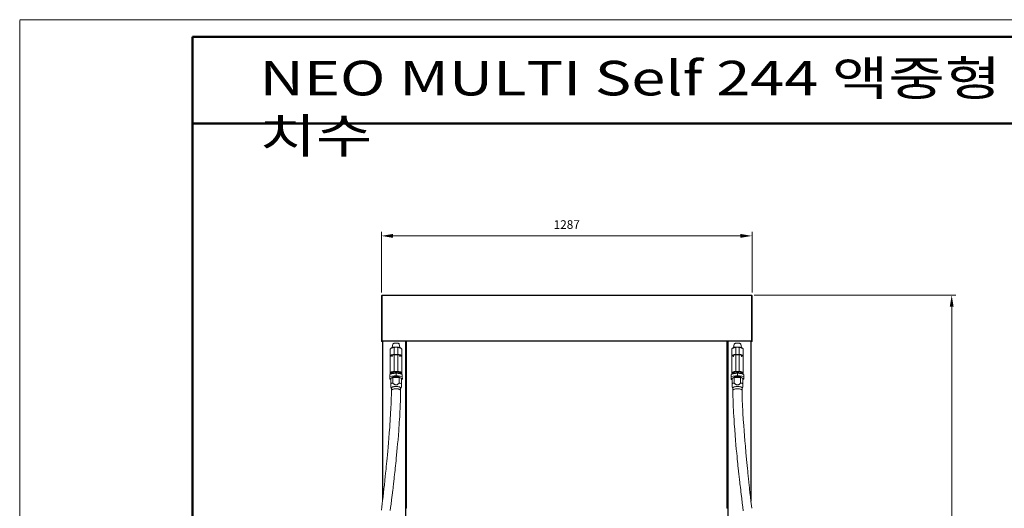
# Model space of a CAD drawing. Units: millimetres. Extents: x 140 to 8699, y 105 to 5981.
# Drawn here: x 140 to 3560, y 4285 to 5981 of the extents above; entities that cross this region are included whole.
import ezdxf

# ---------------------------------------------------------------- set-up
doc = ezdxf.new("R2010")
doc.units = ezdxf.units.MM
doc.layers.get('0').update_dxf_attribs({"lineweight": 18})
doc.layers.get('Defpoints').update_dxf_attribs({"lineweight": 18})
doc.layers.add('숨은선', color=2, linetype='Continuous', lineweight=9)
doc.styles.add('글씨체', font='txt', dxfattribs={"width": 1.2})
doc.dimstyles.new('ISO-25', dxfattribs={"dimscale": 2, "dimtxt": 15, "dimasz": 20, "dimexe": 7, "dimexo": 5, "dimgap": 10, "dimtad": 3, "dimdec": 1, "dimdsep": 46, "dimtxsty": '글씨체', "dimcen": 18, "dimclrd": 4, "dimclre": 4, "dimclrt": 4, "dimadec": 0, "dimazin": 0, "dimtm": 1e-09, "dimtfac": 1, "dimtdec": 1, "dimtofl": 0, "dimtmove": 0, "dimatfit": 3, "dimfxl": 1, "dimlwd": 9, "dimlwe": 9, "dimarcsym": 0})

# ---------------------------------------------------------------- blocks, each defined once
blk = doc.blocks.new('*D21')
at = {"color": 4, "lineweight": 9}
for p, q in [((2691.4, 5024.8), (3391.1, 5024.8)), ((3377.1, 4984.8), (3377.1, 2764.9)), ((2050.2, 2724.9), (3391.1, 2724.9))]:
    blk.add_line(p, q, dxfattribs=at)
at = {"color": 4, "lineweight": 18}
for points in [[(3370.5, 4984.8), (3383.8, 4984.8), (3377.1, 5024.8)], [(3370.5, 2764.9), (3383.8, 2764.9), (3377.1, 2724.9)]]:
    blk.add_solid(points, dxfattribs=at)
at = {"layer": 'Defpoints', "color": 0, "lineweight": 18}
for p in [(2681.4, 5024.8), (2040.2, 2724.9), (3377.1, 2724.9)]:
    blk.add_point(p, dxfattribs=at)
at = {"color": 4, "lineweight": 0, "insert": (3341.8, 3874.8), "char_height": 30, "attachment_point": 5, "rotation": 90, "style": '글씨체'}
blk.add_mtext('2299.9', dxfattribs=at)
blk = doc.blocks.new('*D24')
at = {"color": 4, "lineweight": 9}
for p, q in [((1396.6, 5033.8), (1396.6, 5244.7)), ((2683.6, 5033.8), (2683.6, 5244.7)), ((1436.6, 5230.7), (2643.6, 5230.7))]:
    blk.add_line(p, q, dxfattribs=at)
at = {"color": 4, "lineweight": 18}
for points in [[(1436.6, 5237.4), (1436.6, 5224), (1396.6, 5230.7)], [(2643.6, 5237.4), (2643.6, 5224), (2683.6, 5230.7)]]:
    blk.add_solid(points, dxfattribs=at)
at = {"layer": 'Defpoints', "color": 0, "lineweight": 18}
for p in [(2683.6, 5230.7), (1396.6, 5023.8), (2683.6, 5023.8)]:
    blk.add_point(p, dxfattribs=at)
at = {"color": 4, "lineweight": 0, "insert": (2040.1, 5266.1), "char_height": 30, "attachment_point": 5, "style": '글씨체'}
blk.add_mtext('1287', dxfattribs=at)

msp = doc.modelspace()

# ---------------------------------------------------------------- linework, layer by layer
at = {"lineweight": 50}
for p, q in [((740.13, 5920.9), (740.13, 284.87)), ((8639.26, 5920.9), (740.13, 5920.9)), ((8639.26, 5620.9), (740.13, 5620.9))]:
    msp.add_line(p, q, dxfattribs=at)
at = {"color": 7, "linetype": 'Continuous', "lineweight": 0}
for p, q in [((1396.63, 5023.77), (1396.63, 4863.77)), ((1397.63, 5023.77), (1396.63, 5023.77)), ((1397.63, 5023.77), (1397.63, 4863.77)), ((1398.63, 5023.57), (1397.63, 5023.57)), ((1398.63, 5023.55), (1398.63, 5023.57)), ((2681.43, 5024.77), (1398.83, 5024.77)), ((1398.83, 5024.77), (1398.83, 5023.57)), ((1398.83, 4865.97), (1398.83, 5023.57)), ((2681.43, 5023.57), (1398.83, 5023.57)), ((2681.43, 5024.77), (2681.43, 5023.57)), ((2681.43, 4865.97), (2681.43, 5023.57)), ((2681.63, 5023.57), (2682.63, 5023.57)), ((2681.63, 5023.55), (2681.63, 5023.57)), ((2682.63, 5023.77), (2682.63, 4863.77)), ((2683.63, 5023.77), (2682.63, 5023.77)), ((2683.63, 5023.77), (2683.63, 4863.77)), ((1397.63, 4863.77), (1396.63, 4863.77)), ((1398.63, 4865.97), (1397.63, 4865.97)), ((1398.83, 4865.97), (1398.83, 4864.77)), ((2681.43, 4865.97), (1398.83, 4865.97)), ((2681.43, 4864.77), (1398.83, 4864.77)), ((1400.13, 4309.73), (1400.13, 4864.77)), ((1401.33, 4319.45), (1401.33, 4864.77)), ((1479.93, 2774.87), (1479.93, 4864.77)), ((1481.13, 2774.87), (1481.13, 4864.77)), ((1481.63, 4864.77), (1481.63, 4287.63)), ((1483.73, 4864.77), (1483.73, 4286.92)), ((2596.53, 4286.92), (2596.53, 4864.77)), ((2598.63, 4287.63), (2598.63, 4864.77)), ((2599.13, 2774.97), (2599.13, 4864.77)), ((2600.33, 2774.87), (2600.33, 4864.77)), ((2678.93, 4319.48), (2678.93, 4864.77)), ((2680.13, 4309.71), (2680.13, 4864.77)), ((2681.43, 4865.97), (2681.43, 4864.77)), ((2681.63, 4865.97), (2682.63, 4865.97)), ((2683.63, 4863.77), (2682.63, 4863.77)), ((1427.13, 4837.05), (1427.13, 4813.28)), ((1430.37, 4841.17), (1428.5, 4839.54)), ((1435.66, 4855.16), (1433.35, 4842.89)), ((1440.89, 4843.55), (1440.89, 4819.78)), ((1453.38, 4843.55), (1453.38, 4819.78)), ((1460.91, 4842.89), (1458.61, 4855.16)), ((1465.76, 4839.54), (1463.9, 4841.17)), ((1467.13, 4813.28), (1467.13, 4837.05)), ((1481.63, 4849.42), (1481.13, 4849.01)), ((1481.13, 4830.74), (1481.63, 4830.32)), ((2599.13, 4849.01), (2598.63, 4849.42)), ((2598.63, 4830.32), (2599.13, 4830.74)), ((2613.13, 4837.06), (2613.13, 4813.29)), ((2616.37, 4841.18), (2614.5, 4839.55)), ((2621.66, 4855.17), (2619.35, 4842.9)), ((2626.89, 4843.56), (2626.89, 4819.79)), ((2639.38, 4843.56), (2639.38, 4819.79)), ((2646.91, 4842.9), (2644.61, 4855.17)), ((2651.76, 4839.55), (2649.9, 4841.18)), ((2653.13, 4813.29), (2653.13, 4837.06)), ((1427.13, 4811.63), (1427.13, 4754.12)), ((1440.89, 4818.13), (1440.89, 4760.62)), ((1453.38, 4818.13), (1453.38, 4760.62)), ((1467.13, 4754.12), (1467.13, 4811.63)), ((2613.13, 4811.64), (2613.13, 4754.13)), ((2626.89, 4818.13), (2626.89, 4760.63)), ((2639.38, 4818.13), (2639.38, 4760.63)), ((2653.13, 4754.13), (2653.13, 4811.64)), ((1431.79, 4754.5), (1431.26, 4751.72)), ((1440.89, 4760.62), (1453.38, 4760.62)), ((1453.05, 4758.06), (1441.22, 4758.06)), ((1447.13, 4746.64), (1447.13, 4754.16)), ((1463, 4751.68), (1462.47, 4754.5)), ((2617.79, 4754.51), (2617.26, 4751.73)), ((2626.89, 4760.63), (2639.38, 4760.63)), ((2639.05, 4758.07), (2627.22, 4758.07)), ((2633.13, 4746.65), (2633.13, 4754.16)), ((2649, 4751.69), (2648.47, 4754.51)), ((1425.63, 4742.39), (1425.63, 4749.91)), ((1447.13, 4746.64), (1425.63, 4742.39)), ((1425.63, 4742.39), (1425.63, 4733.9)), ((1425.63, 4733.9), (1428.63, 4733.31)), ((1428.5, 4751.63), (1429.14, 4751.07)), ((1428.63, 4736.26), (1428.63, 4717.46)), ((1435.46, 4752.79), (1437.3, 4753.15)), ((1436.18, 4720.04), (1436.18, 4738.84)), ((1436.18, 4738.84), (1458.09, 4738.84)), ((1468.63, 4742.39), (1447.13, 4746.64)), ((1456.96, 4753.15), (1458.8, 4752.79)), ((1458.09, 4738.84), (1458.09, 4720.04)), ((1465.14, 4751.09), (1465.76, 4751.63)), ((1465.63, 4717.46), (1465.63, 4736.26)), ((1465.63, 4736.26), (1465.63, 4728.76)), ((1465.63, 4733.31), (1468.63, 4733.9)), ((1465.63, 4728.76), (1465.63, 4709.97)), ((1468.63, 4742.39), (1468.63, 4749.91)), ((1468.63, 4746.97), (1468.63, 4746.24)), ((1468.63, 4733.9), (1468.63, 4742.39)), ((1468.63, 4733.9), (1468.63, 4741.42)), ((2611.63, 4742.4), (2611.63, 4749.92)), ((2633.13, 4746.65), (2611.63, 4742.4)), ((2611.63, 4742.4), (2611.63, 4733.91)), ((2611.63, 4733.91), (2614.63, 4733.32)), ((2614.5, 4751.64), (2615.14, 4751.08)), ((2614.63, 4736.26), (2614.63, 4717.47)), ((2621.46, 4752.8), (2623.3, 4753.16)), ((2622.18, 4720.05), (2622.18, 4738.84)), ((2622.18, 4738.84), (2644.09, 4738.84)), ((2654.63, 4742.4), (2633.13, 4746.65)), ((2642.96, 4753.16), (2644.8, 4752.8)), ((2644.09, 4738.84), (2644.09, 4720.05)), ((2651.14, 4751.1), (2651.76, 4751.64)), ((2651.63, 4717.47), (2651.63, 4736.26)), ((2651.63, 4733.32), (2654.63, 4733.91)), ((2654.63, 4742.4), (2654.63, 4749.92)), ((2654.63, 4733.91), (2654.63, 4742.4)), ((1428.63, 4706.47), (1430.82, 4701.58)), ((1431.13, 4702.44), (1431.13, 4694.75)), ((1463.13, 4694.75), (1463.13, 4702.44)), ((1463.44, 4701.58), (1465.63, 4706.47)), ((2614.63, 4706.48), (2616.82, 4701.59)), ((2617.13, 4702.45), (2617.13, 4694.76)), ((2649.13, 4694.76), (2649.13, 4702.45)), ((2649.44, 4701.59), (2651.63, 4706.48)), ((1481.63, 4588.92), (1481.13, 4588.51)), ((2599.13, 4588.51), (2598.63, 4588.92)), ((1481.13, 4570.24), (1481.63, 4569.82)), ((2598.63, 4569.82), (2599.13, 4570.24)), ((1481.63, 4328.42), (1481.13, 4328.01)), ((1481.13, 4309.74), (1481.63, 4309.32)), ((2599.13, 4328.01), (2598.63, 4328.42)), ((2598.63, 4309.32), (2599.13, 4309.74)), ((1481.63, 4286.92), (1481.63, 4287.63)), ((1482.63, 4286.92), (1481.63, 4286.92)), ((1482.63, 4286.92), (1482.63, 4287.28)), ((1482.73, 4286.92), (1483.73, 4286.92)), ((2597.53, 4286.92), (2596.53, 4286.92)), ((2597.63, 4287.28), (2597.63, 4286.92)), ((2597.63, 4286.92), (2598.63, 4286.92)), ((2598.63, 4287.63), (2598.63, 4286.92))]:
    msp.add_line(p, q, dxfattribs=at)
at = {"color": 7, "linetype": 'Continuous', "lineweight": 0, "flags": 128}
for points in [[(1398.83, 5023.57), (1398.6, 5023.54), (1398.37, 5023.52), (1398.16, 5023.49), (1397.98, 5023.47), (1397.83, 5023.45), (1397.72, 5023.44), (1397.65, 5023.43), (1397.63, 5023.43)], [(2681.43, 5023.57), (2681.67, 5023.54), (2681.89, 5023.52), (2682.1, 5023.49), (2682.28, 5023.47), (2682.43, 5023.45), (2682.54, 5023.44), (2682.61, 5023.43), (2682.63, 5023.43)], [(1397.63, 4866.11), (1397.65, 4866.11), (1397.7, 4866.1), (1397.79, 4866.09), (1397.91, 4866.08), (1398.06, 4866.06), (1398.23, 4866.04), (1398.42, 4866.02), (1398.62, 4865.99), (1398.83, 4865.97)], [(1458.61, 4855.16), (1458.45, 4855.61), (1457.9, 4856.29), (1457, 4856.93), (1455.79, 4857.5), (1454.3, 4857.98), (1452.58, 4858.37), (1450.69, 4858.65), (1448.68, 4858.81), (1446.62, 4858.84), (1444.57, 4858.74), (1442.61, 4858.53), (1440.8, 4858.19), (1439.18, 4857.75), (1437.83, 4857.22), (1436.77, 4856.61), (1436.05, 4855.95), (1435.68, 4855.26), (1435.66, 4855.16)], [(2644.61, 4855.17), (2644.45, 4855.62), (2643.9, 4856.3), (2643, 4856.93), (2641.79, 4857.5), (2640.3, 4857.99), (2638.58, 4858.38), (2636.69, 4858.66), (2634.68, 4858.81), (2632.62, 4858.84), (2630.57, 4858.75), (2628.61, 4858.53), (2626.8, 4858.2), (2625.18, 4857.76), (2623.83, 4857.23), (2622.77, 4856.62), (2622.05, 4855.96), (2621.68, 4855.27), (2621.66, 4855.17)], [(2682.63, 4866.11), (2682.61, 4866.11), (2682.56, 4866.1), (2682.47, 4866.09), (2682.35, 4866.08), (2682.2, 4866.06), (2682.03, 4866.04), (2681.84, 4866.02), (2681.64, 4865.99), (2681.43, 4865.97)], [(1440.89, 4843.55), (1438.31, 4843.19), (1435.9, 4842.71), (1433.72, 4842.13), (1431.79, 4841.44), (1430.15, 4840.67), (1428.85, 4839.83), (1427.9, 4838.93), (1427.32, 4838), (1427.13, 4837.05)], [(1430.37, 4841.17), (1430.69, 4841.44), (1431.87, 4842.2), (1433.34, 4842.89), (1435.09, 4843.51), (1437.07, 4844.04), (1439.24, 4844.47), (1441.57, 4844.79), (1444.01, 4845), (1446.5, 4845.09), (1449.01, 4845.06), (1451.49, 4844.91), (1453.87, 4844.64), (1456.13, 4844.26), (1458.21, 4843.78), (1460.08, 4843.21), (1461.69, 4842.55), (1463.02, 4841.82), (1463.9, 4841.17)], [(1467.13, 4837.05), (1466.94, 4838), (1466.36, 4838.93), (1465.41, 4839.83), (1464.11, 4840.67), (1462.48, 4841.44), (1460.55, 4842.13), (1458.36, 4842.71), (1455.95, 4843.19), (1453.38, 4843.55)], [(2626.89, 4843.56), (2624.31, 4843.2), (2621.9, 4842.72), (2619.72, 4842.13), (2617.79, 4841.45), (2616.15, 4840.68), (2614.85, 4839.84), (2613.9, 4838.94), (2613.32, 4838.01), (2613.13, 4837.06)], [(2616.37, 4841.18), (2616.69, 4841.44), (2617.87, 4842.2), (2619.34, 4842.9), (2621.09, 4843.52), (2623.07, 4844.04), (2625.24, 4844.47), (2627.57, 4844.8), (2630.01, 4845), (2632.5, 4845.09), (2635.01, 4845.06), (2637.49, 4844.91), (2639.87, 4844.65), (2642.13, 4844.27), (2644.21, 4843.79), (2646.08, 4843.22), (2647.69, 4842.56), (2649.02, 4841.83), (2649.9, 4841.18)], [(2653.13, 4837.06), (2652.94, 4838.01), (2652.36, 4838.94), (2651.41, 4839.84), (2650.11, 4840.68), (2648.48, 4841.45), (2646.55, 4842.13), (2644.36, 4842.72), (2641.95, 4843.2), (2639.38, 4843.56)], [(1440.89, 4819.78), (1438.31, 4819.42), (1435.9, 4818.94), (1433.72, 4818.36), (1431.79, 4817.67), (1430.15, 4816.9), (1428.85, 4816.06), (1427.9, 4815.16), (1427.32, 4814.23), (1427.13, 4813.28), (1427.28, 4812.46)], [(1427.13, 4811.63), (1427.32, 4812.58), (1427.9, 4813.51), (1428.85, 4814.4), (1430.15, 4815.24), (1431.79, 4816.02), (1433.72, 4816.7), (1435.9, 4817.29), (1438.31, 4817.77), (1440.89, 4818.13)], [(1466.98, 4812.46), (1467.13, 4813.28), (1466.94, 4814.23), (1466.36, 4815.16), (1465.41, 4816.06), (1464.11, 4816.9), (1462.48, 4817.67), (1460.55, 4818.36), (1458.36, 4818.94), (1455.95, 4819.42), (1453.38, 4819.78)], [(1453.38, 4818.13), (1455.95, 4817.77), (1458.36, 4817.29), (1460.55, 4816.7), (1462.48, 4816.02), (1464.11, 4815.24), (1465.41, 4814.4), (1466.36, 4813.51), (1466.94, 4812.58), (1467.13, 4811.63)], [(2626.89, 4819.79), (2624.31, 4819.43), (2621.9, 4818.95), (2619.72, 4818.36), (2617.79, 4817.68), (2616.15, 4816.91), (2614.85, 4816.07), (2613.9, 4815.17), (2613.32, 4814.24), (2613.13, 4813.29), (2613.28, 4812.46)], [(2613.13, 4811.64), (2613.32, 4812.59), (2613.9, 4813.52), (2614.85, 4814.41), (2616.15, 4815.25), (2617.79, 4816.02), (2619.72, 4816.71), (2621.9, 4817.3), (2624.31, 4817.77), (2626.89, 4818.13)], [(2652.98, 4812.46), (2653.13, 4813.29), (2652.94, 4814.24), (2652.36, 4815.17), (2651.41, 4816.07), (2650.11, 4816.91), (2648.48, 4817.68), (2646.55, 4818.36), (2644.36, 4818.95), (2641.95, 4819.43), (2639.38, 4819.79)], [(2639.38, 4818.13), (2641.95, 4817.77), (2644.36, 4817.3), (2646.55, 4816.71), (2648.48, 4816.02), (2650.11, 4815.25), (2651.41, 4814.41), (2652.36, 4813.52), (2652.94, 4812.59), (2653.13, 4811.64)], [(1428.5, 4751.63), (1427.9, 4752.24), (1427.32, 4753.17), (1427.13, 4754.12), (1427.32, 4755.07), (1427.9, 4756), (1428.85, 4756.9), (1430.15, 4757.74), (1431.79, 4758.51), (1433.72, 4759.2), (1435.9, 4759.78), (1438.31, 4760.26), (1440.89, 4760.62)], [(1441.22, 4758.06), (1438.81, 4757.7), (1436.59, 4757.23), (1434.59, 4756.66), (1432.85, 4755.99), (1431.41, 4755.24), (1430.31, 4754.43), (1429.56, 4753.58), (1429.18, 4752.69), (1429.18, 4751.8), (1429.41, 4751.17)], [(1463.69, 4751.51), (1463.73, 4751.62), (1463.82, 4752.45), (1463.55, 4753.28), (1462.94, 4754.09), (1461.98, 4754.86), (1460.71, 4755.57), (1459.15, 4756.21), (1457.34, 4756.76), (1455.3, 4757.22), (1453.1, 4757.58), (1450.76, 4757.82), (1448.35, 4757.94), (1445.91, 4757.94), (1443.5, 4757.82), (1441.17, 4757.58), (1438.96, 4757.22), (1436.92, 4756.76), (1435.11, 4756.21), (1433.55, 4755.57), (1432.28, 4754.86), (1431.33, 4754.09), (1430.71, 4753.28), (1430.44, 4752.45), (1430.53, 4751.62), (1430.55, 4751.57)], [(1464.87, 4751.2), (1465.08, 4751.8), (1465.08, 4752.69), (1464.7, 4753.58), (1463.96, 4754.43), (1462.85, 4755.24), (1461.41, 4755.99), (1459.68, 4756.66), (1457.67, 4757.23), (1455.45, 4757.7), (1453.05, 4758.06)], [(1453.38, 4760.62), (1455.95, 4760.26), (1458.36, 4759.78), (1460.55, 4759.2), (1462.48, 4758.51), (1464.11, 4757.74), (1465.41, 4756.9), (1466.36, 4756), (1466.94, 4755.07), (1467.13, 4754.12), (1466.94, 4753.17), (1466.36, 4752.24), (1465.76, 4751.63)], [(2614.5, 4751.64), (2613.9, 4752.25), (2613.32, 4753.18), (2613.13, 4754.13), (2613.32, 4755.08), (2613.9, 4756.01), (2614.85, 4756.91), (2616.15, 4757.75), (2617.79, 4758.52), (2619.72, 4759.2), (2621.9, 4759.79), (2624.31, 4760.27), (2626.89, 4760.63)], [(2627.22, 4758.07), (2624.81, 4757.71), (2622.59, 4757.24), (2620.59, 4756.67), (2618.85, 4756), (2617.41, 4755.25), (2616.31, 4754.44), (2615.56, 4753.58), (2615.18, 4752.7), (2615.18, 4751.8), (2615.41, 4751.18)], [(2649.69, 4751.51), (2649.73, 4751.63), (2649.82, 4752.46), (2649.55, 4753.29), (2648.94, 4754.1), (2647.98, 4754.86), (2646.71, 4755.57), (2645.15, 4756.22), (2643.34, 4756.77), (2641.3, 4757.23), (2639.1, 4757.59), (2636.76, 4757.83), (2634.35, 4757.95), (2631.91, 4757.95), (2629.5, 4757.83), (2627.17, 4757.59), (2624.96, 4757.23), (2622.92, 4756.77), (2621.11, 4756.22), (2619.55, 4755.57), (2618.28, 4754.86), (2617.33, 4754.1), (2616.71, 4753.29), (2616.44, 4752.46), (2616.53, 4751.63), (2616.55, 4751.58)], [(2650.87, 4751.21), (2651.08, 4751.8), (2651.08, 4752.7), (2650.7, 4753.58), (2649.96, 4754.44), (2648.85, 4755.25), (2647.41, 4756), (2645.68, 4756.67), (2643.67, 4757.24), (2641.45, 4757.71), (2639.05, 4758.07)], [(2639.38, 4760.63), (2641.95, 4760.27), (2644.36, 4759.79), (2646.55, 4759.2), (2648.48, 4758.52), (2650.11, 4757.75), (2651.41, 4756.91), (2652.36, 4756.01), (2652.94, 4755.08), (2653.13, 4754.13), (2652.94, 4753.18), (2652.36, 4752.25), (2651.76, 4751.64)], [(1433.33, 4738.15), (1433.43, 4738.72), (1433.88, 4739.46), (1434.66, 4740.17), (1435.77, 4740.83), (1437.18, 4741.42), (1438.84, 4741.92), (1440.72, 4742.33), (1442.76, 4742.63), (1444.92, 4742.81), (1447.13, 4742.87)], [(1447.13, 4742.87), (1449.35, 4742.81), (1451.5, 4742.63), (1453.54, 4742.33), (1455.42, 4741.92), (1457.08, 4741.42), (1458.49, 4740.83), (1459.6, 4740.17), (1460.39, 4739.46), (1460.83, 4738.72), (1460.93, 4738.15)], [(2619.33, 4738.16), (2619.43, 4738.72), (2619.88, 4739.47), (2620.66, 4740.18), (2621.77, 4740.84), (2623.18, 4741.43), (2624.84, 4741.93), (2626.72, 4742.33), (2628.76, 4742.63), (2630.92, 4742.81), (2633.13, 4742.88)], [(2633.13, 4742.88), (2635.35, 4742.81), (2637.5, 4742.63), (2639.54, 4742.33), (2641.42, 4741.93), (2643.08, 4741.43), (2644.49, 4740.84), (2645.6, 4740.18), (2646.39, 4739.47), (2646.83, 4738.72), (2646.93, 4738.16)], [(1431.13, 4694.75), (1431.1, 4687.73), (1431.02, 4681.33), (1430.91, 4675.63), (1430.79, 4670.73), (1430.67, 4666.68), (1430.57, 4663.54), (1430.48, 4660.87), (1430.39, 4658.13), (1430.27, 4655.08), (1430.14, 4651.71), (1429.85, 4644.89), (1429.48, 4636.98), (1429.02, 4627.93), (1428.46, 4617.66), (1427.92, 4608.55), (1427.29, 4598.59), (1426.59, 4587.95), (1425.86, 4577.38), (1425.11, 4566.99), (1423.6, 4547.24), (1422.1, 4528.47), (1420.76, 4512.4), (1419.47, 4497.37), (1418.24, 4483.43), (1417.09, 4470.64), (1416.03, 4459.06), (1415.08, 4448.87), (1414.18, 4439.36), (1413.31, 4430.25), (1412.47, 4421.56), (1411.1, 4407.77), (1409.82, 4395.21), (1408.54, 4382.89), (1408.2, 4379.74), (1407.79, 4375.85), (1407.29, 4371.22), (1406.71, 4365.86), (1406.03, 4359.78), (1405.31, 4353.35), (1403.63, 4338.67), (1401.97, 4324.67), (1400.49, 4312.55), (1399.03, 4300.98), (1397.6, 4289.94), (1396.2, 4279.43)], [(1427.18, 4277.42), (1428.53, 4288.07), (1429.94, 4299.24), (1431.85, 4314.69), (1433.85, 4331.1), (1435.93, 4348.48), (1436.73, 4355.25), (1437.49, 4361.69), (1438.15, 4367.32), (1438.71, 4372.15), (1439.17, 4376.16), (1439.54, 4379.36), (1439.87, 4382.24), (1440.2, 4385.1), (1441.2, 4393.91), (1442.22, 4403.05), (1443, 4410.06), (1443.8, 4417.4), (1444.63, 4425.07), (1445.49, 4433.07), (1446.36, 4441.39), (1447.26, 4450.06), (1448.22, 4459.56), (1449.25, 4470), (1450.4, 4481.94), (1451.6, 4494.87), (1452.84, 4508.75), (1454.11, 4523.51), (1455.38, 4539.08), (1456.64, 4555.38), (1457.34, 4564.79), (1458.01, 4574.36), (1458.67, 4584.08), (1459.31, 4593.92), (1459.89, 4603.49), (1460.4, 4612.33), (1460.91, 4621.83), (1461.34, 4630.39), (1461.69, 4638.05), (1461.98, 4644.86), (1462.14, 4648.93), (1462.28, 4652.66), (1462.4, 4656.06), (1462.5, 4659.12), (1462.59, 4661.87), (1462.67, 4664.71), (1462.77, 4668.6), (1462.89, 4673.67), (1463.01, 4679.82), (1463.09, 4686.91), (1463.13, 4694.75)], [(1463.13, 4701.06), (1463.53, 4701.82), (1463.62, 4702.65), (1463.36, 4703.46), (1462.75, 4704.26), (1461.81, 4705.02), (1460.55, 4705.72), (1459.01, 4706.36), (1457.22, 4706.91), (1455.21, 4707.36), (1453.03, 4707.71), (1450.72, 4707.95), (1448.34, 4708.07), (1445.93, 4708.07), (1443.54, 4707.95), (1441.24, 4707.71), (1439.06, 4707.36), (1437.05, 4706.91), (1435.25, 4706.36), (1433.71, 4705.72), (1432.46, 4705.02), (1431.52, 4704.26), (1430.91, 4703.46), (1430.64, 4702.65), (1430.73, 4701.82), (1431.13, 4701.06)], [(1431.13, 4694.75), (1431.18, 4695.16), (1431.53, 4695.97), (1432.24, 4696.75), (1433.28, 4697.49), (1434.62, 4698.16), (1436.25, 4698.76), (1438.12, 4699.27), (1440.19, 4699.68), (1442.42, 4699.98), (1444.75, 4700.16), (1447.13, 4700.22), (1449.52, 4700.16), (1451.85, 4699.98), (1454.07, 4699.68), (1456.14, 4699.27), (1458.01, 4698.76), (1459.64, 4698.16), (1460.99, 4697.49), (1462.03, 4696.75), (1462.73, 4695.97), (1463.09, 4695.16), (1463.13, 4694.75)], [(2649.13, 4701.07), (2649.53, 4701.83), (2649.62, 4702.65), (2649.36, 4703.47), (2648.75, 4704.27), (2647.81, 4705.03), (2646.55, 4705.73), (2645.01, 4706.36), (2643.22, 4706.91), (2641.21, 4707.37), (2639.03, 4707.72), (2636.72, 4707.96), (2634.34, 4708.08), (2631.93, 4708.08), (2629.54, 4707.96), (2627.24, 4707.72), (2625.06, 4707.37), (2623.05, 4706.91), (2621.25, 4706.36), (2619.71, 4705.73), (2618.46, 4705.03), (2617.52, 4704.27), (2616.91, 4703.47), (2616.64, 4702.65), (2616.73, 4701.83), (2617.13, 4701.07)], [(2649.13, 4694.76), (2649.09, 4695.17), (2648.73, 4695.98), (2648.03, 4696.76), (2646.99, 4697.5), (2645.64, 4698.17), (2644.01, 4698.77), (2642.14, 4699.28), (2640.07, 4699.69), (2637.85, 4699.99), (2635.52, 4700.17), (2633.13, 4700.23), (2630.75, 4700.17), (2628.42, 4699.99), (2626.19, 4699.69), (2624.12, 4699.28), (2622.25, 4698.77), (2620.62, 4698.17), (2619.27, 4697.5), (2618.24, 4696.76), (2617.53, 4695.98), (2617.18, 4695.17), (2617.13, 4694.76)], [(2617.13, 4694.76), (2617.15, 4688.63), (2617.21, 4683.38), (2617.27, 4679.13), (2617.33, 4675.76), (2617.39, 4672.64), (2617.46, 4669.75), (2617.57, 4665.68), (2617.67, 4662.1), (2617.79, 4658.16), (2618, 4652.06), (2618.28, 4644.96), (2618.63, 4636.79), (2619.06, 4627.49), (2619.61, 4617), (2620.27, 4605.25), (2621.06, 4592.21), (2621.94, 4578.84), (2623.4, 4558.35), (2624.91, 4538.72), (2626.3, 4521.78), (2627.68, 4505.83), (2629.03, 4490.94), (2630.32, 4477.19), (2631.54, 4464.64), (2632.44, 4455.64), (2633.28, 4447.42), (2634.07, 4439.73), (2634.86, 4432.3), (2635.62, 4425.12), (2636.8, 4414.26), (2637.93, 4404.07), (2638.99, 4394.56), (2640.03, 4385.46), (2640.4, 4382.19), (2640.78, 4378.89), (2641.22, 4375.02), (2641.8, 4370.08), (2642.5, 4364.08), (2643.31, 4357.16), (2644.21, 4349.57), (2645.1, 4342.1), (2645.97, 4334.81), (2647.9, 4318.89), (2649.76, 4303.85), (2651.53, 4289.66), (2653.23, 4276.3)], [(2683.28, 4285.31), (2682.17, 4293.7), (2681.1, 4302), (2680.07, 4310.23), (2678.24, 4325.08), (2676.53, 4339.57), (2674.96, 4353.25), (2674.41, 4358.14), (2673.88, 4362.91), (2673.38, 4367.54), (2672.89, 4372.04), (2672.42, 4376.4), (2671.99, 4380.38), (2671.66, 4383.51), (2671.42, 4385.77), (2671.27, 4387.22), (2671.13, 4388.61), (2670.93, 4390.52), (2670.68, 4392.94), (2670.37, 4395.89), (2670.02, 4399.35), (2669.33, 4406.07), (2668.53, 4414.15), (2667.6, 4423.59), (2666.57, 4434.19), (2665.57, 4444.76), (2664.6, 4455.13), (2662.45, 4478.67), (2660.49, 4500.92), (2658.9, 4519.66), (2657.45, 4537.33), (2656.1, 4554.54), (2654.76, 4572.56), (2653.3, 4593.58), (2651.95, 4615.23), (2651.56, 4622.12), (2651.18, 4629.02), (2650.83, 4635.94), (2650.51, 4642.69), (2650.24, 4648.77), (2649.97, 4655.43), (2649.77, 4661.08), (2649.62, 4665.78), (2649.51, 4669.57), (2649.48, 4670.69), (2649.45, 4671.71), (2649.43, 4672.63), (2649.39, 4674.07), (2649.34, 4676.5), (2649.27, 4679.81), (2649.21, 4684.01), (2649.15, 4689.02), (2649.13, 4694.76)]]:
    msp.add_lwpolyline(points, dxfattribs=at)
at = {"color": 7, "linetype": 'Continuous', "lineweight": 0}
for centre, radius, start, end in [((1398.83, 5023.57), 1.2, 90, 180), ((1398.83, 5023.57), 0.2, 90, 180), ((2681.43, 5023.57), 1.2, 0, 90), ((2681.43, 5023.57), 0.2, 0, 90), ((1398.83, 4865.97), 1.2, 180, 270), ((1398.83, 4865.97), 0.2, 180, 270), ((2681.43, 4865.97), 1.2, 270, 0), ((2681.43, 4865.97), 0.2, 270, 0), ((1440.63, 4713.5), 25.73, 99.96553, 117.79653), ((1440.63, 4694.71), 25.72, 99.96434, 117.79934), ((1453.63, 4713.5), 25.73, 62.20306, 80.03459), ((1453.64, 4694.71), 25.72, 62.20025, 80.03578), ((1467.13, 4734.87), 2.5, 233.13009, 53.12994), ((2613.13, 4734.87), 2.5, 126.8699, 306.8699), ((2626.63, 4713.5), 25.73, 99.9669, 117.79707), ((2626.63, 4694.71), 25.73, 99.96521, 117.79713), ((2639.63, 4713.5), 25.73, 62.20353, 80.03278), ((2639.63, 4694.71), 25.73, 62.20347, 80.03447)]:
    msp.add_arc(centre, radius, start, end, dxfattribs=at)
for points, knots in [([(1453.38, 4843.55), (1452.56, 4843.77), (1450.9, 4844.2), (1448.25, 4844.52), (1445.44, 4844.49), (1442.95, 4844.11), (1441.45, 4843.71), (1440.89, 4843.55)], [0, 0, 0, 0, 0.2011568, 0.4051014, 0.6309834, 0.8619318, 1, 1, 1, 1]), ([(2639.38, 4843.56), (2638.56, 4843.78), (2636.9, 4844.21), (2634.25, 4844.53), (2631.44, 4844.5), (2628.95, 4844.12), (2627.45, 4843.71), (2626.89, 4843.56)], [0, 0, 0, 0, 0.2011645, 0.4051055, 0.6309812, 0.8619281, 1, 1, 1, 1]), ([(1432.3, 4813.21), (1432.31, 4813.11), (1432.32, 4812.91), (1432.44, 4812.67), (1432.61, 4812.52), (1432.83, 4812.47), (1433.07, 4812.54), (1433.31, 4812.71), (1433.51, 4812.96), (1433.65, 4813.27), (1433.72, 4813.6), (1433.71, 4813.91), (1433.61, 4814.18), (1433.44, 4814.37), (1433.22, 4814.45), (1432.98, 4814.42), (1432.75, 4814.28), (1432.54, 4814.05), (1432.39, 4813.75), (1432.31, 4813.46), (1432.3, 4813.28), (1432.3, 4813.21)], [0, 0, 0, 0, 0.0536489, 0.107296, 0.1609773, 0.2146842, 0.2683541, 0.3219615, 0.3756075, 0.4293142, 0.4830106, 0.5366595, 0.5902764, 0.643938, 0.697651, 0.7513306, 0.8049587, 0.8585977, 0.9122848, 0.9659813, 1, 1, 1, 1]), ([(1440.89, 4819.78), (1441.41, 4819.74), (1443.75, 4819.57), (1447.92, 4819.45), (1451.55, 4819.67), (1453.38, 4819.78)], [0, 0, 0, 0, 0.12657983, 0.56206634, 1, 1, 1, 1]), ([(1440.89, 4818.13), (1441.41, 4818.17), (1443.75, 4818.34), (1447.92, 4818.46), (1451.55, 4818.24), (1453.38, 4818.13)], [0, 0, 0, 0, 0.1266798, 0.5621187, 1, 1, 1, 1]), ([(1460.55, 4813.7), (1460.56, 4813.8), (1460.57, 4814.01), (1460.7, 4814.25), (1460.89, 4814.4), (1461.11, 4814.45), (1461.36, 4814.39), (1461.59, 4814.21), (1461.78, 4813.96), (1461.91, 4813.65), (1461.97, 4813.31), (1461.96, 4813), (1461.87, 4812.73), (1461.71, 4812.55), (1461.5, 4812.48), (1461.27, 4812.51), (1461.03, 4812.64), (1460.81, 4812.87), (1460.65, 4813.17), (1460.56, 4813.46), (1460.55, 4813.63), (1460.55, 4813.7)], [0, 0, 0, 0, 0.0536481, 0.1072864, 0.1609728, 0.2146833, 0.2683497, 0.3219691, 0.3756021, 0.4293185, 0.48302, 0.5366534, 0.5902669, 0.6439351, 0.6976465, 0.7513329, 0.8049572, 0.8585795, 0.9122677, 0.9659712, 1, 1, 1, 1]), ([(2618.3, 4813.22), (2618.31, 4813.12), (2618.32, 4812.91), (2618.44, 4812.68), (2618.61, 4812.53), (2618.83, 4812.48), (2619.07, 4812.55), (2619.31, 4812.71), (2619.51, 4812.97), (2619.65, 4813.28), (2619.72, 4813.61), (2619.71, 4813.92), (2619.61, 4814.19), (2619.44, 4814.37), (2619.22, 4814.45), (2618.98, 4814.43), (2618.75, 4814.29), (2618.54, 4814.05), (2618.39, 4813.76), (2618.31, 4813.46), (2618.3, 4813.29), (2618.3, 4813.22)], [0, 0, 0, 0, 0.0536494, 0.1072855, 0.1609711, 0.2146832, 0.2683471, 0.3219699, 0.3756102, 0.4293037, 0.4829981, 0.5366465, 0.5902606, 0.6439278, 0.6976392, 0.7513272, 0.8049552, 0.8585813, 0.912264, 0.9659813, 1, 1, 1, 1]), ([(2626.89, 4819.79), (2627.41, 4819.75), (2629.75, 4819.58), (2633.92, 4819.46), (2637.55, 4819.68), (2639.38, 4819.79)], [0, 0, 0, 0, 0.1265786, 0.5620635, 1, 1, 1, 1]), ([(2626.89, 4818.13), (2627.41, 4818.17), (2629.75, 4818.34), (2633.92, 4818.46), (2637.55, 4818.24), (2639.38, 4818.13)], [0, 0, 0, 0, 0.1266839, 0.562116, 1, 1, 1, 1]), ([(2646.55, 4813.71), (2646.56, 4813.81), (2646.57, 4814.01), (2646.7, 4814.26), (2646.89, 4814.41), (2647.11, 4814.46), (2647.36, 4814.39), (2647.59, 4814.22), (2647.78, 4813.97), (2647.91, 4813.65), (2647.97, 4813.32), (2647.96, 4813), (2647.87, 4812.74), (2647.71, 4812.56), (2647.5, 4812.48), (2647.27, 4812.51), (2647.03, 4812.65), (2646.81, 4812.88), (2646.65, 4813.17), (2646.56, 4813.46), (2646.55, 4813.64), (2646.55, 4813.71)], [0, 0, 0, 0, 0.0536471, 0.107289, 0.1609704, 0.214682, 0.2683486, 0.3219644, 0.3756119, 0.4293074, 0.483009, 0.5366598, 0.590276, 0.6439335, 0.6976504, 0.7513362, 0.8049606, 0.8585771, 0.9122702, 0.9659894, 1, 1, 1, 1]), ([(1437.3, 4753.15), (1439.27, 4753.46), (1442.56, 4753.96), (1445.82, 4754.1), (1447.13, 4754.16)], [0, 0, 0, 0, 0.5985844, 1, 1, 1, 1]), ([(1447.13, 4754.16), (1448.76, 4754.08), (1452.02, 4753.93), (1455.31, 4753.41), (1456.96, 4753.15)], [0, 0, 0, 0, 0.498932, 1, 1, 1, 1]), ([(2623.3, 4753.16), (2625.27, 4753.46), (2628.56, 4753.97), (2631.82, 4754.11), (2633.13, 4754.16)], [0, 0, 0, 0, 0.5985826, 1, 1, 1, 1]), ([(2633.13, 4754.16), (2634.76, 4754.09), (2638.02, 4753.94), (2641.31, 4753.42), (2642.96, 4753.16)], [0, 0, 0, 0, 0.4989325, 1, 1, 1, 1]), ([(1425.63, 4749.91), (1427.26, 4750.48), (1430.52, 4751.62), (1433.81, 4752.4), (1435.46, 4752.79)], [0, 0, 0, 0, 0.4989337, 1, 1, 1, 1]), ([(1458.09, 4720.04), (1457.04, 4718.9), (1455.47, 4717.19), (1453, 4715.26), (1450.88, 4714.03), (1448.29, 4713.19), (1445.29, 4713.3), (1442.57, 4714.42), (1440.3, 4715.96), (1438.19, 4717.82), (1436.89, 4719.25), (1436.18, 4720.04)], [0, 0, 0, 0, 0.1774808, 0.2665776, 0.3554215, 0.4533805, 0.5668003, 0.6791701, 0.7781529, 0.8774003, 1, 1, 1, 1]), ([(1458.8, 4752.79), (1460.77, 4752.32), (1464.06, 4751.52), (1467.32, 4750.37), (1468.63, 4749.91)], [0, 0, 0, 0, 0.5985815, 1, 1, 1, 1]), ([(1468.63, 4749.91), (1468.63, 4749.52), (1468.63, 4748.72), (1468.63, 4747.55), (1468.63, 4746.97)], [0, 0, 0, 0, 0.4989299, 1, 1, 1, 1]), ([(1468.63, 4746.24), (1468.63, 4745.31), (1468.63, 4743.86), (1468.63, 4742.06), (1468.63, 4741.42)], [0, 0, 0, 0, 0.64135645, 1, 1, 1, 1]), ([(2611.63, 4749.92), (2613.26, 4750.49), (2616.52, 4751.63), (2619.81, 4752.41), (2621.46, 4752.8)], [0, 0, 0, 0, 0.4989322, 1, 1, 1, 1]), ([(2644.09, 4720.05), (2643.04, 4718.91), (2641.47, 4717.2), (2639, 4715.27), (2636.88, 4714.04), (2634.29, 4713.2), (2631.29, 4713.3), (2628.57, 4714.42), (2626.3, 4715.97), (2624.19, 4717.83), (2622.89, 4719.26), (2622.18, 4720.05)], [0, 0, 0, 0, 0.1774792, 0.2665779, 0.3554218, 0.4533788, 0.5667987, 0.6791685, 0.7781513, 0.8773988, 1, 1, 1, 1]), ([(2644.8, 4752.8), (2646.77, 4752.32), (2650.06, 4751.53), (2653.32, 4750.38), (2654.63, 4749.92)], [0, 0, 0, 0, 0.5985878, 1, 1, 1, 1]), ([(1428.63, 4717.46), (1428.63, 4715.96), (1428.63, 4713.72), (1428.63, 4710.95), (1428.63, 4708.98), (1428.63, 4707.29), (1428.63, 4706.44), (1428.63, 4706.55), (1428.63, 4706.57)], [0, 0, 0, 0, 0.2927853, 0.4381669, 0.5863174, 0.7479199, 0.9350288, 1, 1, 1, 1]), ([(1465.63, 4706.57), (1465.63, 4706.55), (1465.63, 4706.44), (1465.63, 4707.29), (1465.63, 4708.97), (1465.63, 4710.94), (1465.63, 4713.71), (1465.63, 4715.96), (1465.63, 4717.46)], [0, 0, 0, 0, 0.0649721, 0.2520799, 0.4136814, 0.5586319, 0.7072165, 1, 1, 1, 1]), ([(2614.63, 4717.47), (2614.63, 4715.97), (2614.63, 4713.73), (2614.63, 4710.96), (2614.63, 4708.99), (2614.63, 4707.3), (2614.63, 4706.45), (2614.63, 4706.55), (2614.63, 4706.58)], [0, 0, 0, 0, 0.2927908, 0.4381713, 0.5863213, 0.7479226, 0.9350283, 1, 1, 1, 1]), ([(2651.63, 4706.58), (2651.63, 4706.55), (2651.63, 4706.45), (2651.63, 4707.3), (2651.63, 4708.98), (2651.63, 4710.95), (2651.63, 4713.71), (2651.63, 4715.97), (2651.63, 4717.47)], [0, 0, 0, 0, 0.0649714, 0.2520762, 0.4136767, 0.5586266, 0.7072106, 1, 1, 1, 1]), ([(1483.73, 4286.92), (1483.72, 4286.95), (1483.68, 4287.01), (1483.44, 4287.1), (1483.09, 4287.19), (1482.68, 4287.27), (1482.27, 4287.36), (1481.92, 4287.45), (1481.68, 4287.54), (1481.65, 4287.6), (1481.63, 4287.63)], [0, 0, 0, 0, 0.1250044, 0.2500041, 0.3750074, 0.4999976, 0.6249953, 0.7500055, 0.8749956, 1, 1, 1, 1]), ([(1481.63, 4286.92), (1481.65, 4286.78), (1481.68, 4286.51), (1481.92, 4286.16), (1482.27, 4285.93), (1482.68, 4285.84), (1483.09, 4285.93), (1483.44, 4286.16), (1483.68, 4286.51), (1483.72, 4286.78), (1483.73, 4286.92)], [0, 0, 0, 0, 0.12498037, 0.24999098, 0.37500156, 0.5000024, 0.6250032, 0.74999937, 0.8750196, 1, 1, 1, 1]), ([(2598.63, 4287.63), (2598.62, 4287.6), (2598.58, 4287.54), (2598.34, 4287.45), (2597.99, 4287.36), (2597.58, 4287.27), (2597.17, 4287.19), (2596.82, 4287.1), (2596.58, 4287.01), (2596.55, 4286.95), (2596.53, 4286.92)], [0, 0, 0, 0, 0.12500443, 0.24999446, 0.37500468, 0.5000024, 0.62499262, 0.74999588, 0.87499557, 1, 1, 1, 1]), ([(2596.53, 4286.92), (2596.55, 4286.78), (2596.58, 4286.51), (2596.82, 4286.16), (2597.17, 4285.93), (2597.58, 4285.84), (2597.99, 4285.93), (2598.34, 4286.16), (2598.58, 4286.51), (2598.62, 4286.78), (2598.63, 4286.92)], [0, 0, 0, 0, 0.1249804, 0.2500006, 0.3749968, 0.4999976, 0.6249984, 0.750009, 0.8750196, 1, 1, 1, 1])]:
    msp.add_open_spline(points, degree=3, knots=knots, dxfattribs=at)
for points, degree in [([(1440.89, 4760.62), (1441.22, 4758.06)], 1), ([(1453.05, 4758.06), (1453.38, 4760.62)], 1), ([(2626.89, 4760.63), (2627.22, 4758.07)], 1), ([(2639.05, 4758.07), (2639.38, 4760.63)], 1), ([(1482.63, 4286.92), (1482.65, 4286.9), (1482.68, 4286.85), (1482.71, 4286.9), (1482.73, 4286.92)], 3), ([(1482.73, 4286.92), (1482.68, 4287.27)], 1), ([(2597.58, 4287.27), (2597.53, 4286.92)], 1), ([(2597.53, 4286.92), (2597.55, 4286.9), (2597.58, 4286.85), (2597.61, 4286.9), (2597.63, 4286.92)], 3)]:
    msp.add_open_spline(points, degree=degree, dxfattribs=at)
at = {"layer": '숨은선'}
for p, q in [((8699.26, 5980.9), (140.13, 5980.9)), ((140.13, 5977.9), (140.13, 104.87))]:
    msp.add_line(p, q, dxfattribs=at)

# ---------------------------------------------------------------- texts
at = {"lineweight": 0, "insert": (973.24, 5838.17), "char_height": 120, "attachment_point": 1, "style": '글씨체'}
msp.add_mtext('{\\fGulim|b1|i0|c129|p50;\\W1.3;\\T1.15;NEO MULTI Self 244 액중형 주유기 외형 치수}', dxfattribs=at)

# ---------------------------------------------------------------- dimensions: what is measured, and where the dimension line sits
at = {"lineweight": 0}
dim = msp.add_linear_dim(base=(2683.63, 5230.71), p1=(1396.63, 5023.77), p2=(2683.63, 5023.77), dimstyle='ISO-25', override={"dimtxt": 15}, dxfattribs=at)
dim.commit()
dim.dimension.update_dxf_attribs({"geometry": '*D24', "text_midpoint": (2040.13, 5266.13)})
dim = msp.add_linear_dim(base=(3377.14, 2724.87), p1=(2681.43, 5024.77), p2=(2040.16, 2724.87), angle=90, dimstyle='ISO-25', override={"dimtxt": 15}, dxfattribs=at)
dim.commit()
dim.dimension.update_dxf_attribs({"geometry": '*D21', "text_midpoint": (3341.76, 3874.82)})

doc.saveas('drawing.dxf')
